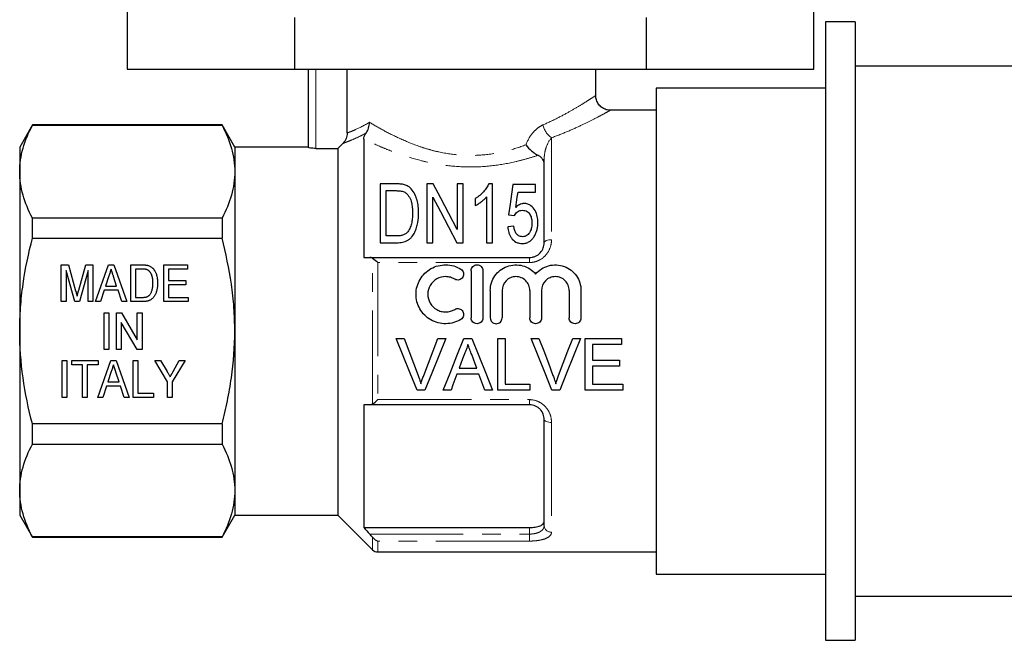
# Model space of a CAD drawing. Units: millimetres. Extents: x 142 to 265, y 90 to 256.
# Drawn here: x 146 to 213, y 183 to 225 of the extents above; entities that cross this region are included whole.
import ezdxf

# ---------------------------------------------------------------- set-up
doc = ezdxf.new("R2010")
doc.units = ezdxf.units.MM
doc.linetypes.add('PHANTOM', pattern=[12.7, 6.35, -1.27, 1.27, -1.27, 1.27, -1.27])

msp = doc.modelspace()

# ---------------------------------------------------------------- linework, layer by layer
at = {"color": 7, "linetype": 'Continuous', "lineweight": 25}
for p, q in [((153.404, 226.57), (153.404, 222.145)), ((200.004, 222.145), (200.004, 226.57)), ((164.751, 225.645), (164.751, 222.145)), ((188.658, 222.145), (188.658, 225.645)), ((202.804, 225.345), (200.804, 225.345)), ((200.804, 225.345), (200.804, 183.345)), ((202.804, 225.345), (202.804, 183.345)), ((153.404, 222.145), (164.751, 222.145)), ((164.751, 222.145), (188.658, 222.145)), ((165.704, 216.805), (165.704, 222.145)), ((168.338, 217.805), (168.338, 222.145)), ((185.204, 220.327), (185.204, 222.145)), ((188.658, 222.145), (200.004, 222.145)), ((214.804, 222.345), (202.804, 222.345)), ((200.804, 220.845), (189.304, 220.845)), ((189.304, 220.845), (189.304, 187.845)), ((189.304, 219.345), (186.171, 219.345)), ((146.97, 218.345), (146.104, 216.845)), ((159.838, 218.345), (146.97, 218.345)), ((146.97, 218.323), (146.97, 218.345)), ((146.97, 218.323), (159.838, 218.323)), ((160.704, 216.845), (159.838, 218.345)), ((159.838, 218.345), (159.838, 218.323)), ((169.454, 217.39), (169.454, 209.345)), ((146.104, 216.845), (146.104, 215.171)), ((165.704, 216.845), (160.704, 216.845)), ((160.704, 216.845), (160.704, 215.171)), ((166.204, 216.755), (167.704, 216.755)), ((167.704, 216.755), (168.044, 217.097)), ((167.704, 216.755), (167.704, 191.845)), ((181.704, 210.345), (181.704, 216.007)), ((146.104, 215.171), (146.104, 204.345)), ((160.704, 215.171), (160.704, 204.345)), ((170.563, 214.345), (170.563, 210.345)), ((171.653, 214.345), (170.563, 214.345)), ((170.974, 213.884), (171.649, 213.884)), ((170.974, 210.807), (170.974, 213.884)), ((173.743, 214.345), (173.743, 210.345)), ((174.18, 214.345), (173.743, 214.345)), ((175.794, 214.345), (175.794, 211.244)), ((176.204, 214.345), (175.794, 214.345)), ((176.204, 210.345), (176.204, 214.345)), ((178.204, 214.345), (177.94, 214.345)), ((178.204, 210.345), (178.204, 214.345)), ((181.127, 214.294), (179.589, 214.294)), ((181.127, 213.781), (181.127, 214.294)), ((174.153, 210.345), (174.153, 213.447)), ((177.025, 213.345), (177.025, 212.873)), ((177.794, 213.462), (177.794, 210.345)), ((179.929, 213.781), (181.127, 213.781)), ((146.97, 210.65), (146.97, 212.018)), ((159.838, 212.018), (146.97, 212.018)), ((159.838, 212.018), (159.838, 210.65)), ((179.281, 212.243), (179.691, 212.192)), ((179.64, 211.474), (179.23, 211.422)), ((146.97, 210.65), (159.838, 210.65)), ((171.66, 210.807), (170.974, 210.807)), ((170.563, 210.345), (171.705, 210.345)), ((173.743, 210.345), (174.153, 210.345)), ((175.767, 210.345), (176.204, 210.345)), ((177.794, 210.345), (178.204, 210.345)), ((169.867, 209.345), (180.704, 209.345)), ((148.929, 208.845), (149.408, 208.845)), ((148.929, 206.345), (148.929, 208.845)), ((149.408, 208.845), (149.903, 207.091)), ((150.111, 207.121), (150.597, 208.845)), ((150.597, 208.845), (151.076, 208.845)), ((151.076, 208.845), (151.076, 206.345)), ((151.248, 206.345), (152.131, 208.845)), ((152.131, 208.845), (152.49, 208.845)), ((152.49, 208.845), (153.373, 206.345)), ((153.64, 208.845), (154.401, 208.845)), ((153.64, 206.345), (153.64, 208.845)), ((153.961, 208.557), (153.961, 206.634)), ((154.407, 208.557), (153.961, 208.557)), ((155.884, 208.845), (157.486, 208.845)), ((155.884, 206.345), (155.884, 208.845)), ((156.204, 208.557), (156.204, 207.788)), ((157.486, 208.557), (156.204, 208.557)), ((157.486, 208.845), (157.486, 208.557)), ((149.836, 206.345), (149.249, 208.461)), ((149.249, 208.461), (149.249, 206.345)), ((150.756, 208.461), (150.168, 206.345)), ((150.756, 206.345), (150.756, 208.461)), ((152.16, 208.097), (151.934, 207.403)), ((152.686, 207.403), (152.474, 208.054)), ((176.748, 208.445), (176.748, 205.245)), ((177.548, 208.445), (177.548, 205.245)), ((151.934, 207.403), (152.686, 207.403)), ((156.204, 207.788), (157.39, 207.788)), ((156.204, 207.499), (156.204, 206.634)), ((157.39, 207.499), (156.204, 207.499)), ((157.39, 207.788), (157.39, 207.499)), ((151.84, 207.115), (151.589, 206.345)), ((152.78, 207.115), (151.84, 207.115)), ((153.031, 206.345), (152.78, 207.115)), ((153.961, 206.634), (154.414, 206.634)), ((156.204, 206.634), (157.55, 206.634)), ((157.55, 206.634), (157.55, 206.345)), ((178.048, 207.106), (178.048, 205.245)), ((178.848, 207.106), (178.848, 205.245)), ((180.726, 207.106), (180.726, 205.245)), ((181.526, 207.106), (181.526, 205.245)), ((183.404, 207.106), (183.404, 205.245)), ((184.204, 207.106), (184.204, 205.245)), ((149.249, 206.345), (148.929, 206.345)), ((150.168, 206.345), (149.836, 206.345)), ((151.076, 206.345), (150.756, 206.345)), ((151.589, 206.345), (151.248, 206.345)), ((153.373, 206.345), (153.031, 206.345)), ((154.437, 206.345), (153.64, 206.345)), ((157.55, 206.345), (155.884, 206.345)), ((151.843, 205.595), (152.163, 205.595)), ((151.843, 203.095), (151.843, 205.595)), ((152.163, 205.595), (152.163, 203.095)), ((152.676, 205.595), (153.015, 205.595)), ((152.676, 203.095), (152.676, 205.595)), ((153.015, 205.595), (154.086, 203.75)), ((154.086, 205.595), (154.407, 205.595)), ((154.086, 203.75), (154.086, 205.595)), ((154.407, 205.595), (154.407, 203.095)), ((154.068, 203.095), (152.997, 204.941)), ((152.997, 204.941), (152.997, 203.095)), ((146.104, 204.345), (146.104, 193.52)), ((160.704, 204.345), (160.704, 193.52)), ((171.663, 203.845), (172.198, 203.845)), ((174.486, 203.845), (175.021, 203.845)), ((176.25, 203.845), (176.806, 203.845)), ((178.57, 203.845), (179.063, 203.845)), ((178.57, 200.345), (178.57, 203.845)), ((179.063, 203.845), (179.063, 200.749)), ((180.817, 203.845), (181.352, 203.845)), ((183.64, 203.845), (184.175, 203.845)), ((184.493, 203.845), (186.961, 203.845)), ((184.493, 200.345), (184.493, 203.845)), ((186.961, 203.845), (186.961, 203.442)), ((184.986, 203.442), (184.986, 202.365)), ((186.961, 203.442), (184.986, 203.442)), ((152.163, 203.095), (151.843, 203.095)), ((152.997, 203.095), (152.676, 203.095)), ((154.407, 203.095), (154.068, 203.095)), ((148.993, 202.345), (149.313, 202.345)), ((148.993, 199.845), (148.993, 202.345)), ((149.313, 202.345), (149.313, 199.845)), ((149.634, 202.345), (151.429, 202.345)), ((149.634, 202.057), (149.634, 202.345)), ((150.371, 202.057), (149.634, 202.057)), ((150.371, 199.845), (150.371, 202.057)), ((151.429, 202.057), (150.691, 202.057)), ((150.691, 202.057), (150.691, 199.845)), ((151.408, 199.845), (152.291, 202.345)), ((151.429, 202.345), (151.429, 202.057)), ((152.291, 202.345), (152.651, 202.345)), ((152.651, 202.345), (153.533, 199.845)), ((153.8, 202.345), (154.121, 202.345)), ((153.8, 199.845), (153.8, 202.345)), ((154.121, 202.345), (154.121, 200.134)), ((155.275, 202.345), (155.66, 202.345)), ((156.14, 200.905), (155.275, 202.345)), ((155.66, 202.345), (156.112, 201.595)), ((157.326, 202.345), (156.461, 200.905)), ((156.524, 201.61), (156.94, 202.345)), ((156.94, 202.345), (157.326, 202.345)), ((184.986, 202.365), (186.826, 202.365)), ((184.986, 201.961), (184.986, 200.749)), ((186.826, 201.961), (184.986, 201.961)), ((186.826, 202.365), (186.826, 201.961)), ((152.32, 201.597), (152.094, 200.903)), ((152.846, 200.903), (152.635, 201.554)), ((177.274, 201.422), (175.782, 201.422)), ((175.931, 201.826), (177.125, 201.826)), ((152, 200.615), (151.749, 199.845)), ((152.941, 200.615), (152, 200.615)), ((152.094, 200.903), (152.846, 200.903)), ((153.191, 199.845), (152.941, 200.615)), ((156.14, 199.845), (156.14, 200.905)), ((156.461, 200.905), (156.461, 199.845)), ((179.063, 200.749), (180.724, 200.749)), ((180.724, 200.749), (180.724, 200.345)), ((184.986, 200.749), (187.05, 200.749)), ((187.05, 200.749), (187.05, 200.345)), ((149.313, 199.845), (148.993, 199.845)), ((150.691, 199.845), (150.371, 199.845)), ((151.749, 199.845), (151.408, 199.845)), ((153.533, 199.845), (153.191, 199.845)), ((155.179, 199.845), (153.8, 199.845)), ((154.121, 200.134), (155.179, 200.134)), ((155.179, 200.134), (155.179, 199.845)), ((156.461, 199.845), (156.14, 199.845)), ((173.609, 200.345), (173.074, 200.345)), ((175.384, 200.345), (174.86, 200.345)), ((178.196, 200.345), (177.672, 200.345)), ((180.724, 200.345), (178.57, 200.345)), ((182.763, 200.345), (182.228, 200.345)), ((187.05, 200.345), (184.493, 200.345)), ((169.454, 199.345), (169.454, 191.001)), ((180.704, 199.345), (169.867, 199.345)), ((159.838, 198.041), (146.97, 198.041)), ((146.97, 196.673), (146.97, 198.041)), ((159.838, 198.041), (159.838, 196.673)), ((181.704, 191.145), (181.704, 198.345)), ((146.97, 196.673), (159.838, 196.673)), ((146.104, 193.52), (146.104, 191.845)), ((160.704, 193.52), (160.704, 191.845)), ((146.104, 191.845), (146.97, 190.345)), ((159.838, 190.345), (160.704, 191.845)), ((160.704, 191.845), (167.704, 191.845)), ((167.704, 191.845), (170.058, 189.492)), ((169.454, 191.001), (180.704, 191.001)), ((159.838, 190.368), (146.97, 190.368)), ((146.97, 190.345), (146.97, 190.368)), ((146.97, 190.345), (159.838, 190.345)), ((159.838, 190.368), (159.838, 190.345)), ((170.411, 189.345), (189.304, 189.345)), ((189.304, 187.845), (200.804, 187.845)), ((202.804, 186.345), (214.804, 186.345)), ((200.804, 183.345), (202.804, 183.345))]:
    msp.add_line(p, q, dxfattribs=at)
at = {"color": 8, "linetype": 'PHANTOM', "lineweight": 18}
for p, q in [((166.204, 222.145), (166.204, 216.755)), ((182.204, 217.47), (182.204, 210.552)), ((181.704, 216.007), (181.608, 216.007)), ((170.058, 199.397), (170.058, 209.294)), ((180.704, 209.001), (180.704, 209.345)), ((170.411, 209.001), (170.411, 199.69)), ((180.704, 209.001), (170.411, 209.001)), ((170.411, 199.69), (180.704, 199.69)), ((180.704, 199.69), (180.704, 199.345)), ((182.204, 198.139), (182.204, 190.69)), ((169.867, 190.561), (180.704, 190.561)), ((180.704, 190.561), (180.704, 191.001)), ((180.704, 190.561), (180.704, 190.086)), ((170.058, 189.492), (170.058, 190.34)), ((180.704, 190.086), (170.411, 190.086)), ((170.411, 190.086), (170.411, 189.345))]:
    msp.add_line(p, q, dxfattribs=at)
at = {"color": 7, "linetype": 'Continuous', "lineweight": 25, "flags": 128}
for points in [[(175.794, 211.244), (175.224, 212.339), (174.685, 213.376), (174.18, 214.345)], [(179.589, 214.294), (179.491, 213.641), (179.388, 212.957), (179.281, 212.243)], [(174.153, 213.447), (174.664, 212.466), (175.203, 211.429), (175.767, 210.345)], [(179.778, 212.745), (179.83, 213.098), (179.88, 213.444), (179.929, 213.781)], [(173.074, 200.345), (172.61, 201.497), (172.139, 202.666), (171.663, 203.845)], [(172.198, 203.845), (172.517, 203.004), (172.835, 202.167), (173.15, 201.337)], [(173.532, 201.337), (173.848, 202.167), (174.166, 203.004), (174.486, 203.845)], [(175.021, 203.845), (174.545, 202.666), (174.074, 201.497), (173.609, 200.345)], [(174.86, 200.345), (175.317, 201.497), (175.781, 202.666), (176.25, 203.845)], [(176.806, 203.845), (177.275, 202.666), (177.739, 201.497), (178.196, 200.345)], [(182.228, 200.345), (181.764, 201.497), (181.292, 202.666), (180.817, 203.845)], [(181.352, 203.845), (181.671, 203.004), (181.989, 202.167), (182.304, 201.337)], [(182.686, 201.337), (183.002, 202.167), (183.32, 203.004), (183.64, 203.845)], [(184.175, 203.845), (183.699, 202.666), (183.228, 201.497), (182.763, 200.345)], [(176.289, 202.795), (176.169, 202.471), (176.05, 202.148), (175.931, 201.826)], [(177.125, 201.826), (177.012, 202.132), (176.899, 202.439), (176.785, 202.746)], [(175.782, 201.422), (175.648, 201.061), (175.516, 200.702), (175.384, 200.345)], [(177.672, 200.345), (177.54, 200.702), (177.407, 201.061), (177.274, 201.422)]]:
    msp.add_lwpolyline(points, dxfattribs=at)
at = {"color": 8, "linetype": 'PHANTOM', "lineweight": 18, "flags": 128}
for points in [[(182.204, 210.552), (182.107, 210.548), (182.013, 210.537), (181.926, 210.518), (181.851, 210.492), (181.789, 210.46), (181.742, 210.425), (181.714, 210.386), (181.704, 210.345)], [(182.204, 198.139), (182.107, 198.143), (182.013, 198.154), (181.926, 198.173), (181.851, 198.199), (181.789, 198.231), (181.742, 198.266), (181.714, 198.305), (181.704, 198.345)]]:
    msp.add_lwpolyline(points, dxfattribs=at)
at = {"color": 8, "linetype": 'PHANTOM', "lineweight": 18}
for centre, radius, start, end in [((183.061, 218.666), 1.471, 192.59852, 234.38299), ((182.183, 191.169), 0.479, 182.81239, 272.56006)]:
    msp.add_arc(centre, radius, start, end, dxfattribs=at)
at = {"color": 7, "linetype": 'Continuous', "lineweight": 25}
msp.add_arc((170.411, 189.845), 0.5, 225, 270, dxfattribs=at)
at = {"color": 8, "linetype": 'PHANTOM', "lineweight": 18}
for points, knots in [([(181.625, 218.345), (181.954, 218.497), (182.617, 218.803), (183.441, 219.255), (184.133, 219.661), (184.661, 219.991), (185.017, 220.222), (185.201, 220.343), (185.183, 220.331), (185.177, 220.327)], [0, 0, 0, 0, 0.157987, 0.319082, 0.470901, 0.626085, 0.772986, 0.924048, 1, 1, 1, 1]), ([(186.171, 219.327), (186.179, 219.331), (186.202, 219.344), (185.998, 219.231), (185.605, 219.017), (185.01, 218.706), (184.242, 218.327), (183.313, 217.9), (182.576, 217.615), (182.204, 217.47)], [0, 0, 0, 0, 0.075283, 0.220913, 0.37099, 0.522392, 0.677487, 0.837118, 1, 1, 1, 1]), ([(168.338, 217.805), (168.396, 217.825), (168.473, 217.853), (168.661, 217.926), (168.772, 217.972), (169.154, 218.142), (169.477, 218.304), (169.847, 218.525)], [0, 0, 0, 0, 0.25, 0.25, 0.5, 0.5, 1, 1, 1, 1]), ([(169.847, 218.525), (170.134, 218.351), (170.451, 218.167), (171.136, 217.797), (171.504, 217.609), (172.299, 217.244), (172.721, 217.07), (173.385, 216.836), (173.612, 216.763), (174.079, 216.628), (174.32, 216.566), (175.049, 216.406), (175.546, 216.332), (176.562, 216.263), (177.086, 216.269), (178.111, 216.365), (178.605, 216.451), (179.561, 216.684), (180.026, 216.831), (180.463, 216.993)], [0, 0, 0, 0, 0.125, 0.125, 0.25, 0.25, 0.375, 0.375, 0.4375, 0.4375, 0.5, 0.5, 0.625, 0.625, 0.75, 0.75, 0.875, 0.875, 1, 1, 1, 1]), ([(180.463, 216.993), (180.575, 217.295), (180.737, 217.578), (181.035, 217.929), (181.145, 218.035), (181.377, 218.215), (181.498, 218.29), (181.625, 218.345)], [0, 0, 0, 0, 0.5, 0.5, 0.75, 0.75, 1, 1, 1, 1]), ([(169.62, 217.798), (169.427, 217.694), (169.246, 217.603), (168.914, 217.445), (168.764, 217.379), (168.498, 217.267), (168.382, 217.221), (168.185, 217.147), (168.104, 217.118), (168.044, 217.097)], [0, 0, 0, 0, 0.25, 0.25, 0.5, 0.5, 0.75, 0.75, 1, 1, 1, 1]), ([(181.289, 216.288), (181.054, 216.209), (180.812, 216.133), (180.318, 215.991), (180.065, 215.924), (179.296, 215.743), (178.77, 215.647), (177.688, 215.519), (177.129, 215.488), (176.02, 215.499), (175.476, 215.541), (174.674, 215.65), (174.409, 215.695), (173.883, 215.798), (173.623, 215.856), (172.864, 216.047), (172.38, 216.196), (171.686, 216.437), (171.459, 216.521), (171.019, 216.692), (170.807, 216.779), (170.191, 217.041), (169.809, 217.218), (169.454, 217.39)], [0, 0, 0, 0, 0.0625, 0.0625, 0.125, 0.125, 0.25, 0.25, 0.375, 0.375, 0.5, 0.5, 0.5625, 0.5625, 0.625, 0.625, 0.75, 0.75, 0.8125, 0.8125, 0.875, 0.875, 1, 1, 1, 1]), ([(182.204, 217.47), (182.064, 217.315), (181.94, 217.1), (181.805, 216.722), (181.77, 216.589), (181.719, 216.307), (181.704, 216.16), (181.704, 216.007)], [0, 0, 0, 0, 0.5, 0.5, 0.75, 0.75, 1, 1, 1, 1]), ([(182.204, 210.552), (182.204, 210.362), (182.17, 210.171), (182.034, 209.808), (181.93, 209.635), (181.661, 209.34), (181.494, 209.216), (181.213, 209.089), (181.113, 209.056), (180.912, 209.012), (180.809, 209.001), (180.704, 209.001)], [0, 0, 0, 0, 0.25, 0.25, 0.5, 0.5, 0.75, 0.75, 0.875, 0.875, 1, 1, 1, 1]), ([(180.704, 199.69), (180.914, 199.69), (181.121, 199.644), (181.401, 199.517), (181.491, 199.464), (181.654, 199.344), (181.729, 199.276), (181.932, 199.053), (182.034, 198.883), (182.171, 198.517), (182.204, 198.329), (182.204, 198.139)], [0, 0, 0, 0, 0.25, 0.25, 0.375, 0.375, 0.5, 0.5, 0.75, 0.75, 1, 1, 1, 1]), ([(180.704, 190.561), (180.776, 190.561), (180.846, 190.565), (180.983, 190.58), (181.051, 190.591), (181.241, 190.634), (181.353, 190.677), (181.53, 190.783), (181.597, 190.847), (181.683, 190.988), (181.704, 191.065), (181.704, 191.145)], [0, 0, 0, 0, 0.125, 0.125, 0.25, 0.25, 0.5, 0.5, 0.75, 0.75, 1, 1, 1, 1]), ([(182.204, 190.69), (182.204, 190.603), (182.17, 190.521), (182.034, 190.374), (181.93, 190.308), (181.661, 190.201), (181.494, 190.158), (181.213, 190.115), (181.113, 190.104), (180.912, 190.09), (180.809, 190.086), (180.704, 190.086)], [0, 0, 0, 0, 0.25, 0.25, 0.5, 0.5, 0.75, 0.75, 0.875, 0.875, 1, 1, 1, 1])]:
    msp.add_open_spline(points, degree=3, knots=knots, dxfattribs=at)
at = {"color": 7, "linetype": 'Continuous', "lineweight": 25}
for points, knots in [([(186.17, 219.349), (186.158, 219.349), (186.051, 219.342), (185.852, 219.399), (185.597, 219.533), (185.378, 219.751), (185.246, 220.025), (185.196, 220.23), (185.205, 220.323), (185.205, 220.324)], [0, 0, 0, 0, 0.022873, 0.214671, 0.396187, 0.594369, 0.815084, 0.997006, 1, 1, 1, 1]), ([(146.104, 215.171), (146.104, 215.436), (146.124, 215.702), (146.202, 216.234), (146.259, 216.498), (146.484, 217.287), (146.702, 217.807), (146.97, 218.323)], [0, 0, 0, 0, 0.25, 0.25, 0.5, 0.5, 1, 1, 1, 1]), ([(159.838, 218.323), (160.108, 217.805), (160.326, 217.283), (160.624, 216.233), (160.704, 215.704), (160.704, 215.171)], [0, 0, 0, 0, 0.5, 0.5, 1, 1, 1, 1]), ([(169.62, 217.798), (169.694, 217.897), (169.75, 218.011), (169.808, 218.198), (169.822, 218.261), (169.842, 218.391), (169.847, 218.459), (169.847, 218.525)], [0, 0, 0, 0, 0.5, 0.5, 0.75, 0.75, 1, 1, 1, 1]), ([(168.338, 217.805), (168.338, 217.673), (168.311, 217.543), (168.211, 217.301), (168.137, 217.191), (168.044, 217.097)], [0, 0, 0, 0, 0.5, 0.5, 1, 1, 1, 1]), ([(169.454, 217.39), (169.454, 217.439), (169.463, 217.494), (169.511, 217.626), (169.553, 217.707), (169.62, 217.798)], [0, 0, 0, 0, 0.5, 0.5, 1, 1, 1, 1]), ([(166.204, 216.755), (166.072, 216.755), (165.943, 216.762), (165.758, 216.782), (165.704, 216.795), (165.704, 216.805)], [0, 0, 0, 0, 0.5, 0.5, 1, 1, 1, 1]), ([(180.463, 216.993), (180.573, 216.849), (180.708, 216.706), (180.922, 216.524), (180.996, 216.467), (181.145, 216.366), (181.219, 216.323), (181.289, 216.288)], [0, 0, 0, 0, 0.5, 0.5, 0.75, 0.75, 1, 1, 1, 1]), ([(181.608, 216.007), (181.572, 216.061), (181.53, 216.112), (181.426, 216.206), (181.364, 216.25), (181.289, 216.288)], [0, 0, 0, 0, 0.5, 0.5, 1, 1, 1, 1]), ([(146.97, 212.018), (146.701, 212.537), (146.483, 213.058), (146.184, 214.108), (146.104, 214.637), (146.104, 215.171)], [0, 0, 0, 0, 0.5, 0.5, 1, 1, 1, 1]), ([(160.704, 215.171), (160.704, 214.906), (160.685, 214.639), (160.607, 214.108), (160.549, 213.843), (160.325, 213.055), (160.107, 212.534), (159.838, 212.018)], [0, 0, 0, 0, 0.25, 0.25, 0.5, 0.5, 1, 1, 1, 1]), ([(171.649, 213.884), (171.744, 213.883), (171.839, 213.882), (171.98, 213.863), (172.026, 213.856), (172.116, 213.835), (172.159, 213.819), (172.2, 213.801)], [0, 0, 0, 0, 0.5, 0.5, 0.75, 0.75, 1, 1, 1, 1]), ([(172.216, 214.288), (172.171, 214.299), (172.126, 214.311), (172.034, 214.326), (171.986, 214.331), (171.844, 214.343), (171.748, 214.345), (171.653, 214.345)], [0, 0, 0, 0, 0.25, 0.25, 0.5, 0.5, 1, 1, 1, 1]), ([(172.68, 214.002), (172.65, 214.032), (172.619, 214.063), (172.552, 214.12), (172.516, 214.147), (172.438, 214.196), (172.396, 214.219), (172.309, 214.257), (172.263, 214.272), (172.216, 214.288)], [0, 0, 0, 0, 0.25, 0.25, 0.5, 0.5, 0.75, 0.75, 1, 1, 1, 1]), ([(173.179, 212.367), (173.176, 212.517), (173.171, 212.664), (173.139, 212.954), (173.114, 213.098), (173.041, 213.375), (172.993, 213.51), (172.866, 213.768), (172.782, 213.89), (172.68, 214.002)], [0, 0, 0, 0, 0.25, 0.25, 0.5, 0.5, 0.75, 0.75, 1, 1, 1, 1]), ([(177.94, 214.345), (177.919, 214.298), (177.898, 214.25), (177.849, 214.157), (177.821, 214.11), (177.73, 213.973), (177.66, 213.885), (177.506, 213.714), (177.42, 213.632), (177.281, 213.518), (177.232, 213.482), (177.131, 213.412), (177.078, 213.379), (177.025, 213.345)], [0, 0, 0, 0, 0.125, 0.125, 0.25, 0.25, 0.5, 0.5, 0.75, 0.75, 0.875, 0.875, 1, 1, 1, 1]), ([(172.2, 213.801), (172.234, 213.784), (172.267, 213.766), (172.325, 213.723), (172.351, 213.7), (172.427, 213.626), (172.469, 213.572), (172.58, 213.404), (172.638, 213.284), (172.75, 212.909), (172.767, 212.646), (172.768, 212.376)], [0, 0, 0, 0, 0.0625, 0.0625, 0.125, 0.125, 0.25, 0.25, 0.5, 0.5, 1, 1, 1, 1]), ([(177.025, 212.873), (177.102, 212.91), (177.175, 212.951), (177.315, 213.042), (177.382, 213.089), (177.512, 213.188), (177.574, 213.239), (177.691, 213.347), (177.744, 213.404), (177.794, 213.462)], [0, 0, 0, 0, 0.25, 0.25, 0.5, 0.5, 0.75, 0.75, 1, 1, 1, 1]), ([(179.691, 212.192), (179.717, 212.239), (179.745, 212.285), (179.813, 212.37), (179.852, 212.411), (179.942, 212.481), (179.995, 212.509), (180.111, 212.544), (180.173, 212.548), (180.235, 212.551)], [0, 0, 0, 0, 0.25, 0.25, 0.5, 0.5, 0.75, 0.75, 1, 1, 1, 1]), ([(180.346, 213.012), (180.318, 213.011), (180.289, 213.01), (180.234, 213.003), (180.207, 212.997), (180.126, 212.976), (180.075, 212.956), (179.98, 212.907), (179.935, 212.878), (179.853, 212.815), (179.815, 212.78), (179.778, 212.745)], [0, 0, 0, 0, 0.125, 0.125, 0.25, 0.25, 0.5, 0.5, 0.75, 0.75, 1, 1, 1, 1]), ([(180.235, 212.551), (180.291, 212.549), (180.347, 212.546), (180.454, 212.52), (180.507, 212.501), (180.598, 212.446), (180.638, 212.412), (180.705, 212.336), (180.732, 212.294), (180.801, 212.164), (180.829, 212.07), (180.855, 211.928), (180.862, 211.881), (180.869, 211.784), (180.87, 211.736), (180.871, 211.687)], [0, 0, 0, 0, 0.125, 0.125, 0.25, 0.25, 0.375, 0.375, 0.5, 0.5, 0.75, 0.75, 0.875, 0.875, 1, 1, 1, 1]), ([(181.281, 211.717), (181.28, 211.789), (181.278, 211.86), (181.264, 212), (181.253, 212.069), (181.209, 212.273), (181.16, 212.407), (181.015, 212.656), (180.922, 212.772), (180.738, 212.909), (180.667, 212.947), (180.551, 212.986), (180.511, 212.997), (180.429, 213.009), (180.388, 213.011), (180.346, 213.012)], [0, 0, 0, 0, 0.125, 0.125, 0.25, 0.25, 0.5, 0.5, 0.75, 0.75, 0.875, 0.875, 0.9375, 0.9375, 1, 1, 1, 1]), ([(171.705, 210.345), (171.77, 210.346), (171.835, 210.348), (171.963, 210.359), (172.027, 210.369), (172.216, 210.409), (172.34, 210.451), (172.503, 210.547), (172.556, 210.583), (172.649, 210.665), (172.69, 210.709), (172.806, 210.851), (172.869, 210.953), (172.974, 211.162), (173.014, 211.273), (173.08, 211.492), (173.106, 211.602), (173.166, 211.931), (173.175, 212.15), (173.179, 212.367)], [0, 0, 0, 0, 0.0625, 0.0625, 0.125, 0.125, 0.25, 0.25, 0.3125, 0.3125, 0.375, 0.375, 0.5, 0.5, 0.625, 0.625, 0.75, 0.75, 1, 1, 1, 1]), ([(172.768, 212.376), (172.767, 212.268), (172.765, 212.159), (172.748, 211.941), (172.733, 211.831), (172.689, 211.611), (172.659, 211.502), (172.596, 211.341), (172.573, 211.288), (172.517, 211.186), (172.483, 211.138), (172.448, 211.09)], [0, 0, 0, 0, 0.25, 0.25, 0.5, 0.5, 0.75, 0.75, 0.875, 0.875, 1, 1, 1, 1]), ([(179.23, 211.422), (179.242, 211.293), (179.259, 211.164), (179.319, 210.975), (179.342, 210.913), (179.401, 210.791), (179.436, 210.731), (179.558, 210.563), (179.664, 210.462), (179.857, 210.36), (179.928, 210.335), (180.073, 210.302), (180.148, 210.296), (180.224, 210.294)], [0, 0, 0, 0, 0.25, 0.25, 0.375, 0.375, 0.5, 0.5, 0.75, 0.75, 0.875, 0.875, 1, 1, 1, 1]), ([(180.227, 210.756), (180.181, 210.757), (180.135, 210.76), (180.046, 210.782), (180.002, 210.798), (179.925, 210.843), (179.89, 210.871), (179.829, 210.933), (179.804, 210.968), (179.737, 211.076), (179.709, 211.154), (179.665, 211.313), (179.652, 211.393), (179.64, 211.474)], [0, 0, 0, 0, 0.125, 0.125, 0.25, 0.25, 0.375, 0.375, 0.5, 0.5, 0.75, 0.75, 1, 1, 1, 1]), ([(180.871, 211.687), (180.87, 211.637), (180.87, 211.587), (180.862, 211.488), (180.855, 211.439), (180.829, 211.292), (180.801, 211.194), (180.73, 211.053), (180.703, 211.007), (180.638, 210.923), (180.598, 210.883), (180.506, 210.82), (180.454, 210.795), (180.344, 210.763), (180.285, 210.757), (180.227, 210.756)], [0, 0, 0, 0, 0.125, 0.125, 0.25, 0.25, 0.5, 0.5, 0.625, 0.625, 0.75, 0.75, 0.875, 0.875, 1, 1, 1, 1]), ([(181.036, 210.78), (181.079, 210.853), (181.119, 210.927), (181.181, 211.081), (181.208, 211.159), (181.246, 211.318), (181.26, 211.398), (181.277, 211.558), (181.28, 211.638), (181.281, 211.717)], [0, 0, 0, 0, 0.25, 0.25, 0.5, 0.5, 0.75, 0.75, 1, 1, 1, 1]), ([(146.104, 204.345), (146.104, 204.875), (146.124, 205.406), (146.201, 206.47), (146.26, 207.005), (146.486, 208.59), (146.704, 209.627), (146.97, 210.65)], [0, 0, 0, 0, 0.25, 0.25, 0.5, 0.5, 1, 1, 1, 1]), ([(160.704, 204.345), (160.704, 204.876), (160.685, 205.409), (160.607, 206.476), (160.548, 207.01), (160.322, 208.591), (160.104, 209.627), (159.838, 210.65)], [0, 0, 0, 0, 0.25, 0.25, 0.5, 0.5, 1, 1, 1, 1]), ([(172.448, 211.09), (172.425, 211.064), (172.402, 211.038), (172.351, 210.991), (172.323, 210.97), (172.233, 210.911), (172.167, 210.88), (172.028, 210.838), (171.954, 210.825), (171.808, 210.81), (171.734, 210.808), (171.66, 210.807)], [0, 0, 0, 0, 0.125, 0.125, 0.25, 0.25, 0.5, 0.5, 0.75, 0.75, 1, 1, 1, 1]), ([(180.224, 210.294), (180.266, 210.295), (180.309, 210.297), (180.394, 210.307), (180.436, 210.316), (180.559, 210.35), (180.636, 210.385), (180.776, 210.474), (180.839, 210.528), (180.948, 210.647), (180.993, 210.713), (181.036, 210.78)], [0, 0, 0, 0, 0.125, 0.125, 0.25, 0.25, 0.5, 0.5, 0.75, 0.75, 1, 1, 1, 1]), ([(180.704, 209.345), (180.776, 209.345), (180.846, 209.353), (180.983, 209.383), (181.051, 209.405), (181.241, 209.49), (181.353, 209.573), (181.53, 209.766), (181.597, 209.878), (181.683, 210.108), (181.704, 210.227), (181.704, 210.345)], [0, 0, 0, 0, 0.125, 0.125, 0.25, 0.25, 0.5, 0.5, 0.75, 0.75, 1, 1, 1, 1]), ([(152.31, 208.557), (152.285, 208.481), (152.235, 208.328), (152.185, 208.175), (152.16, 208.097)], [0, 0, 0, 0, 0.494436, 1, 1, 1, 1]), ([(152.474, 208.054), (152.466, 208.079), (152.45, 208.129), (152.426, 208.202), (152.404, 208.27), (152.383, 208.335), (152.362, 208.396), (152.344, 208.453), (152.326, 208.506), (152.315, 208.54), (152.31, 208.557)], [0, 0, 0, 0, 0.152258, 0.296442, 0.432844, 0.561173, 0.682619, 0.795992, 0.901583, 1, 1, 1, 1]), ([(154.401, 208.845), (154.422, 208.845), (154.463, 208.845), (154.521, 208.844), (154.576, 208.841), (154.627, 208.837), (154.675, 208.832), (154.718, 208.826), (154.758, 208.818), (154.783, 208.812), (154.795, 208.809)], [0, 0, 0, 0, 0.15798, 0.305893, 0.445118, 0.574421, 0.693889, 0.80488, 0.906504, 1, 1, 1, 1]), ([(154.771, 208.505), (154.761, 208.51), (154.74, 208.518), (154.705, 208.529), (154.666, 208.538), (154.622, 208.544), (154.575, 208.551), (154.523, 208.554), (154.467, 208.556), (154.428, 208.557), (154.407, 208.557)], [0, 0, 0, 0, 0.088823, 0.186552, 0.295021, 0.413085, 0.544178, 0.684164, 0.836022, 1, 1, 1, 1]), ([(154.795, 208.809), (154.826, 208.8), (154.887, 208.783), (154.972, 208.742), (155.05, 208.692), (155.096, 208.651), (155.119, 208.631)], [0, 0, 0, 0, 0.257436, 0.505998, 0.752968, 1, 1, 1, 1]), ([(155.119, 208.631), (155.133, 208.617), (155.162, 208.588), (155.202, 208.541), (155.238, 208.492), (155.273, 208.44), (155.304, 208.385), (155.333, 208.327), (155.358, 208.267), (155.389, 208.181), (155.421, 208.067), (155.448, 207.923), (155.464, 207.769), (155.466, 207.663), (155.467, 207.609)], [0, 0, 0, 0, 0.054603, 0.109706, 0.164888, 0.220622, 0.277865, 0.335825, 0.395121, 0.456116, 0.582345, 0.71422, 0.853155, 1, 1, 1, 1]), ([(176.048, 205.138), (175.895, 205.045), (175.733, 204.974), (175.391, 204.875), (175.213, 204.848), (174.859, 204.843), (174.679, 204.865), (174.336, 204.953), (174.169, 205.02), (173.86, 205.197), (173.72, 205.304), (173.467, 205.556), (173.359, 205.698), (173.183, 206.004), (173.115, 206.171), (173.027, 206.51), (173.005, 206.688), (173.008, 207.038), (173.032, 207.212), (173.126, 207.549), (173.194, 207.708), (173.371, 208.009), (173.479, 208.148), (173.726, 208.392), (173.869, 208.5), (174.173, 208.672), (174.339, 208.739), (174.683, 208.827), (174.858, 208.848), (175.216, 208.842), (175.392, 208.816), (175.732, 208.718), (175.896, 208.645), (176.048, 208.553)], [0, 0, 0, 0, 0.0625, 0.0625, 0.125, 0.125, 0.1875, 0.1875, 0.25, 0.25, 0.3125, 0.3125, 0.375, 0.375, 0.4375, 0.4375, 0.5, 0.5, 0.5625, 0.5625, 0.625, 0.625, 0.6875, 0.6875, 0.75, 0.75, 0.8125, 0.8125, 0.875, 0.875, 0.9375, 0.9375, 1, 1, 1, 1]), ([(176.048, 208.553), (176.139, 208.498), (176.203, 208.408), (176.252, 208.208), (176.237, 208.098), (176.132, 207.92), (176.042, 207.85), (175.836, 207.798), (175.722, 207.814), (175.631, 207.87)], [0, 0, 0, 0, 0.25, 0.25, 0.5, 0.5, 0.75, 0.75, 1, 1, 1, 1]), ([(176.748, 208.445), (176.748, 208.549), (176.789, 208.651), (176.935, 208.8), (177.041, 208.845), (177.254, 208.846), (177.359, 208.801), (177.507, 208.65), (177.548, 208.549), (177.548, 208.445)], [0, 0, 0, 0, 0.25, 0.25, 0.5, 0.5, 0.75, 0.75, 1, 1, 1, 1]), ([(178.048, 207.106), (178.048, 207.285), (178.075, 207.458), (178.18, 207.794), (178.258, 207.953), (178.458, 208.242), (178.581, 208.372), (178.859, 208.588), (179.018, 208.676), (179.351, 208.799), (179.531, 208.836), (179.888, 208.852), (180.071, 208.831), (180.415, 208.738), (180.581, 208.663), (180.879, 208.471), (181.013, 208.353), (181.126, 208.216)], [0, 0, 0, 0, 0.125, 0.125, 0.25, 0.25, 0.375, 0.375, 0.5, 0.5, 0.625, 0.625, 0.75, 0.75, 0.875, 0.875, 1, 1, 1, 1]), ([(181.126, 208.216), (181.239, 208.353), (181.371, 208.47), (181.67, 208.663), (181.833, 208.737), (182.179, 208.831), (182.36, 208.852), (182.718, 208.836), (182.897, 208.8), (183.232, 208.677), (183.39, 208.59), (183.669, 208.373), (183.793, 208.243), (183.993, 207.956), (184.072, 207.795), (184.177, 207.461), (184.204, 207.285), (184.204, 207.106)], [0, 0, 0, 0, 0.125, 0.125, 0.25, 0.25, 0.375, 0.375, 0.5, 0.5, 0.625, 0.625, 0.75, 0.75, 0.875, 0.875, 1, 1, 1, 1]), ([(155.147, 207.615), (155.146, 207.646), (155.146, 207.708), (155.14, 207.799), (155.132, 207.883), (155.12, 207.962), (155.104, 208.035), (155.086, 208.103), (155.064, 208.164), (155.038, 208.22), (155.01, 208.271), (154.98, 208.318), (154.949, 208.36), (154.917, 208.398), (154.883, 208.432), (154.847, 208.461), (154.81, 208.486), (154.784, 208.499), (154.771, 208.505)], [0, 0, 0, 0, 0.09394, 0.182624, 0.266153, 0.344259, 0.417177, 0.486015, 0.550424, 0.610497, 0.66772, 0.721882, 0.773225, 0.822032, 0.868978, 0.913683, 0.957329, 1, 1, 1, 1]), ([(175.631, 207.87), (175.54, 207.926), (175.443, 207.968), (175.239, 208.027), (175.132, 208.044), (174.814, 208.049), (174.599, 207.994), (174.231, 207.785), (174.077, 207.633), (173.865, 207.271), (173.808, 207.061), (173.805, 206.643), (173.86, 206.432), (174.072, 206.064), (174.228, 205.908), (174.504, 205.751), (174.604, 205.71), (174.81, 205.657), (174.916, 205.644), (175.238, 205.649), (175.448, 205.709), (175.631, 205.821)], [0, 0, 0, 0, 0.0625, 0.0625, 0.125, 0.125, 0.25, 0.25, 0.375, 0.375, 0.5, 0.5, 0.625, 0.625, 0.75, 0.75, 0.8125, 0.8125, 0.875, 0.875, 1, 1, 1, 1]), ([(180.726, 207.106), (180.726, 207.23), (180.702, 207.35), (180.609, 207.576), (180.54, 207.68), (180.368, 207.854), (180.264, 207.925), (180.037, 208.02), (179.912, 208.045), (179.664, 208.046), (179.539, 208.021), (179.311, 207.925), (179.207, 207.856), (178.946, 207.592), (178.848, 207.353), (178.848, 207.106)], [0, 0, 0, 0, 0.125, 0.125, 0.25, 0.25, 0.375, 0.375, 0.5, 0.5, 0.625, 0.625, 0.75, 0.75, 1, 1, 1, 1]), ([(183.404, 207.106), (183.404, 207.23), (183.38, 207.35), (183.287, 207.576), (183.219, 207.68), (183.046, 207.854), (182.942, 207.925), (182.715, 208.02), (182.59, 208.045), (182.342, 208.046), (182.218, 208.021), (181.989, 207.925), (181.886, 207.856), (181.624, 207.592), (181.526, 207.353), (181.526, 207.106)], [0, 0, 0, 0, 0.125, 0.125, 0.25, 0.25, 0.375, 0.375, 0.5, 0.5, 0.625, 0.625, 0.75, 0.75, 1, 1, 1, 1]), ([(155.467, 207.609), (155.467, 207.563), (155.465, 207.473), (155.454, 207.343), (155.436, 207.22), (155.41, 207.106), (155.378, 207.001), (155.343, 206.905), (155.304, 206.818), (155.259, 206.741), (155.212, 206.673), (155.163, 206.612), (155.111, 206.559), (155.058, 206.512), (154.999, 206.473), (154.936, 206.439), (154.866, 206.411), (154.792, 206.387), (154.711, 206.368), (154.625, 206.355), (154.533, 206.347), (154.47, 206.346), (154.437, 206.345)], [0, 0, 0, 0, 0.07426, 0.144443, 0.210823, 0.273723, 0.332694, 0.387503, 0.438657, 0.486131, 0.530599, 0.57248, 0.611854, 0.649635, 0.68686, 0.725371, 0.765283, 0.807388, 0.851559, 0.898123, 0.947533, 1, 1, 1, 1]), ([(154.935, 206.811), (154.951, 206.832), (154.985, 206.876), (155.026, 206.951), (155.062, 207.036), (155.093, 207.132), (155.117, 207.237), (155.134, 207.354), (155.145, 207.481), (155.146, 207.569), (155.147, 207.615)], [0, 0, 0, 0, 0.094381, 0.195522, 0.304144, 0.421578, 0.549664, 0.687814, 0.837929, 1, 1, 1, 1]), ([(149.903, 207.091), (149.908, 207.071), (149.919, 207.033), (149.934, 206.977), (149.948, 206.926), (149.962, 206.878), (149.973, 206.834), (149.984, 206.794), (149.994, 206.758), (150, 206.735), (150.002, 206.724)], [0, 0, 0, 0, 0.1625845, 0.3139673, 0.4548466, 0.5845205, 0.7042706, 0.8135063, 0.9115444, 1, 1, 1, 1]), ([(150.002, 206.724), (150.005, 206.736), (150.012, 206.761), (150.022, 206.801), (150.034, 206.845), (150.047, 206.892), (150.061, 206.944), (150.076, 206.999), (150.093, 207.059), (150.104, 207.1), (150.111, 207.121)], [0, 0, 0, 0, 0.089116, 0.189748, 0.299552, 0.419386, 0.549251, 0.689147, 0.839395, 1, 1, 1, 1]), ([(154.414, 206.634), (154.448, 206.635), (154.51, 206.636), (154.599, 206.644), (154.676, 206.658), (154.743, 206.678), (154.801, 206.704), (154.852, 206.734), (154.897, 206.77), (154.922, 206.797), (154.935, 206.811)], [0, 0, 0, 0, 0.175535, 0.331434, 0.468733, 0.589498, 0.698806, 0.803593, 0.902735, 1, 1, 1, 1]), ([(175.631, 205.821), (175.721, 205.876), (175.833, 205.893), (176.036, 205.843), (176.127, 205.777), (176.235, 205.599), (176.253, 205.488), (176.204, 205.283), (176.138, 205.193), (176.048, 205.138)], [0, 0, 0, 0, 0.25, 0.25, 0.5, 0.5, 0.75, 0.75, 1, 1, 1, 1]), ([(177.548, 205.245), (177.548, 205.14), (177.504, 205.037), (177.357, 204.889), (177.252, 204.846), (177.044, 204.845), (176.94, 204.888), (176.79, 205.037), (176.748, 205.14), (176.748, 205.245)], [0, 0, 0, 0, 0.25, 0.25, 0.5, 0.5, 0.75, 0.75, 1, 1, 1, 1]), ([(178.048, 205.245), (178.048, 205.14), (178.091, 205.037), (178.239, 204.889), (178.343, 204.846), (178.552, 204.845), (178.656, 204.888), (178.805, 205.037), (178.848, 205.14), (178.848, 205.245)], [0, 0, 0, 0, 0.25, 0.25, 0.5, 0.5, 0.75, 0.75, 1, 1, 1, 1]), ([(181.526, 205.245), (181.526, 205.14), (181.483, 205.037), (181.335, 204.889), (181.231, 204.846), (181.022, 204.845), (180.918, 204.888), (180.769, 205.037), (180.726, 205.14), (180.726, 205.245)], [0, 0, 0, 0, 0.25, 0.25, 0.5, 0.5, 0.75, 0.75, 1, 1, 1, 1]), ([(184.204, 205.245), (184.204, 205.14), (184.161, 205.037), (184.013, 204.889), (183.909, 204.846), (183.7, 204.845), (183.596, 204.888), (183.447, 205.037), (183.404, 205.14), (183.404, 205.245)], [0, 0, 0, 0, 0.25, 0.25, 0.5, 0.5, 0.75, 0.75, 1, 1, 1, 1]), ([(146.97, 198.041), (146.702, 199.071), (146.482, 200.124), (146.183, 202.229), (146.104, 203.285), (146.104, 204.345)], [0, 0, 0, 0, 0.5, 0.5, 1, 1, 1, 1]), ([(159.838, 198.041), (159.973, 198.557), (160.095, 199.079), (160.309, 200.126), (160.401, 200.65), (160.625, 202.227), (160.704, 203.283), (160.704, 204.345)], [0, 0, 0, 0, 0.25, 0.25, 0.5, 0.5, 1, 1, 1, 1]), ([(176.528, 203.442), (176.514, 203.386), (176.501, 203.33), (176.485, 203.275), (176.469, 203.219), (176.45, 203.165), (176.43, 203.111), (176.409, 203.057), (176.388, 203.004), (176.364, 202.951), (176.341, 202.898), (176.315, 202.847), (176.289, 202.795)], [0, 0, 0, 0, 0.0001729749, 0.0001729749, 0.0001729749, 0.0003461056, 0.0003461056, 0.0003461056, 0.0005193357, 0.0005193357, 0.0005193357, 0.0006932285, 0.0006932285, 0.0006932285, 0.0006932285]), ([(176.785, 202.746), (176.743, 202.862), (176.7, 202.978), (176.657, 203.093), (176.635, 203.151), (176.614, 203.209), (176.593, 203.268), (176.571, 203.326), (176.549, 203.383), (176.528, 203.442)], [0, 0, 0, 0, 0.0003718676, 0.0003718676, 0.0003718676, 0.0005578773, 0.0005578773, 0.0005578773, 0.000743908, 0.000743908, 0.000743908, 0.000743908]), ([(152.47, 202.057), (152.446, 201.981), (152.396, 201.828), (152.345, 201.675), (152.32, 201.597)], [0, 0, 0, 0, 0.4944357, 1, 1, 1, 1]), ([(152.635, 201.554), (152.626, 201.579), (152.61, 201.629), (152.587, 201.702), (152.564, 201.77), (152.543, 201.835), (152.523, 201.896), (152.504, 201.953), (152.487, 202.006), (152.476, 202.04), (152.47, 202.057)], [0, 0, 0, 0, 0.152258, 0.296442, 0.432844, 0.561173, 0.682619, 0.795992, 0.901583, 1, 1, 1, 1]), ([(156.112, 201.595), (156.132, 201.562), (156.17, 201.498), (156.224, 201.407), (156.274, 201.325), (156.305, 201.273), (156.319, 201.249)], [0, 0, 0, 0, 0.286596, 0.549787, 0.787447, 1, 1, 1, 1]), ([(156.319, 201.249), (156.325, 201.259), (156.338, 201.281), (156.358, 201.316), (156.38, 201.355), (156.404, 201.398), (156.431, 201.445), (156.46, 201.496), (156.491, 201.552), (156.513, 201.59), (156.524, 201.61)], [0, 0, 0, 0, 0.085941, 0.182213, 0.290313, 0.40979, 0.540049, 0.682736, 0.835154, 1, 1, 1, 1]), ([(173.15, 201.337), (173.168, 201.29), (173.185, 201.243), (173.202, 201.197), (173.228, 201.126), (173.253, 201.056), (173.276, 200.985), (173.299, 200.914), (173.321, 200.843), (173.342, 200.772)], [0, 0, 0, 0, 0.0001524558, 0.0001524558, 0.0001524558, 0.0003813211, 0.0003813211, 0.0003813211, 0.0006104939, 0.0006104939, 0.0006104939, 0.0006104939]), ([(173.342, 200.772), (173.371, 200.866), (173.399, 200.961), (173.431, 201.055), (173.447, 201.103), (173.463, 201.15), (173.48, 201.196), (173.497, 201.243), (173.515, 201.29), (173.532, 201.337)], [0, 0, 0, 0, 0.0003046153, 0.0003046153, 0.0003046153, 0.0004571333, 0.0004571333, 0.0004571333, 0.0006097106, 0.0006097106, 0.0006097106, 0.0006097106]), ([(182.304, 201.337), (182.321, 201.29), (182.339, 201.243), (182.356, 201.197), (182.382, 201.126), (182.407, 201.056), (182.43, 200.985), (182.453, 200.914), (182.475, 200.843), (182.496, 200.772)], [0, 0, 0, 0, 0.0001524558, 0.0001524558, 0.0001524558, 0.0003813211, 0.0003813211, 0.0003813211, 0.0006104939, 0.0006104939, 0.0006104939, 0.0006104939]), ([(182.496, 200.772), (182.524, 200.866), (182.553, 200.961), (182.585, 201.055), (182.601, 201.103), (182.617, 201.15), (182.634, 201.196), (182.651, 201.243), (182.669, 201.29), (182.686, 201.337)], [0, 0, 0, 0, 0.0003046153, 0.0003046153, 0.0003046153, 0.0004571333, 0.0004571333, 0.0004571333, 0.0006097106, 0.0006097106, 0.0006097106, 0.0006097106]), ([(181.704, 198.345), (181.704, 198.464), (181.684, 198.581), (181.597, 198.813), (181.532, 198.923), (181.398, 199.069), (181.348, 199.114), (181.239, 199.193), (181.179, 199.228), (180.989, 199.314), (180.848, 199.345), (180.704, 199.345)], [0, 0, 0, 0, 0.25, 0.25, 0.5, 0.5, 0.625, 0.625, 0.75, 0.75, 1, 1, 1, 1]), ([(146.104, 193.52), (146.104, 193.785), (146.124, 194.052), (146.202, 194.583), (146.259, 194.848), (146.484, 195.636), (146.702, 196.157), (146.97, 196.673)], [0, 0, 0, 0, 0.25, 0.25, 0.5, 0.5, 1, 1, 1, 1]), ([(159.838, 196.673), (160.108, 196.154), (160.326, 195.633), (160.624, 194.582), (160.704, 194.054), (160.704, 193.52)], [0, 0, 0, 0, 0.5, 0.5, 1, 1, 1, 1]), ([(146.97, 190.368), (146.701, 190.886), (146.483, 191.408), (146.184, 192.458), (146.104, 192.987), (146.104, 193.52)], [0, 0, 0, 0, 0.5, 0.5, 1, 1, 1, 1]), ([(160.704, 193.52), (160.704, 193.255), (160.685, 192.989), (160.607, 192.457), (160.549, 192.193), (160.325, 191.404), (160.107, 190.884), (159.838, 190.368)], [0, 0, 0, 0, 0.25, 0.25, 0.5, 0.5, 1, 1, 1, 1]), ([(180.704, 191.001), (180.842, 191.001), (180.978, 191.012), (181.225, 191.053), (181.337, 191.083), (181.517, 191.159), (181.588, 191.205), (181.681, 191.307), (181.704, 191.362), (181.704, 191.42)], [0, 0, 0, 0, 0.25, 0.25, 0.5, 0.5, 0.75, 0.75, 1, 1, 1, 1])]:
    msp.add_open_spline(points, degree=3, knots=knots, dxfattribs=at)
for points in [[(181.704, 215.695), (181.704, 215.805), (181.674, 215.909), (181.608, 216.007)], [(169.454, 209.345), (169.592, 209.345), (169.729, 209.345), (169.867, 209.345)], [(170.058, 209.294), (170, 209.33), (169.936, 209.345), (169.867, 209.345)], [(170.058, 209.294), (170.161, 209.229), (170.287, 209.121), (170.411, 209.001)], [(169.867, 199.345), (169.729, 199.345), (169.592, 199.345), (169.454, 199.345)], [(169.867, 199.345), (169.936, 199.345), (170, 199.361), (170.058, 199.397)], [(170.058, 199.397), (170.161, 199.462), (170.287, 199.57), (170.411, 199.69)], [(169.454, 191.001), (169.592, 190.855), (169.729, 190.708), (169.867, 190.561)], [(170.058, 190.34), (170, 190.414), (169.936, 190.489), (169.867, 190.561)], [(170.058, 190.34), (170.161, 190.208), (170.287, 190.125), (170.411, 190.086)]]:
    msp.add_open_spline(points, degree=3, dxfattribs=at)

doc.saveas('drawing.dxf')
